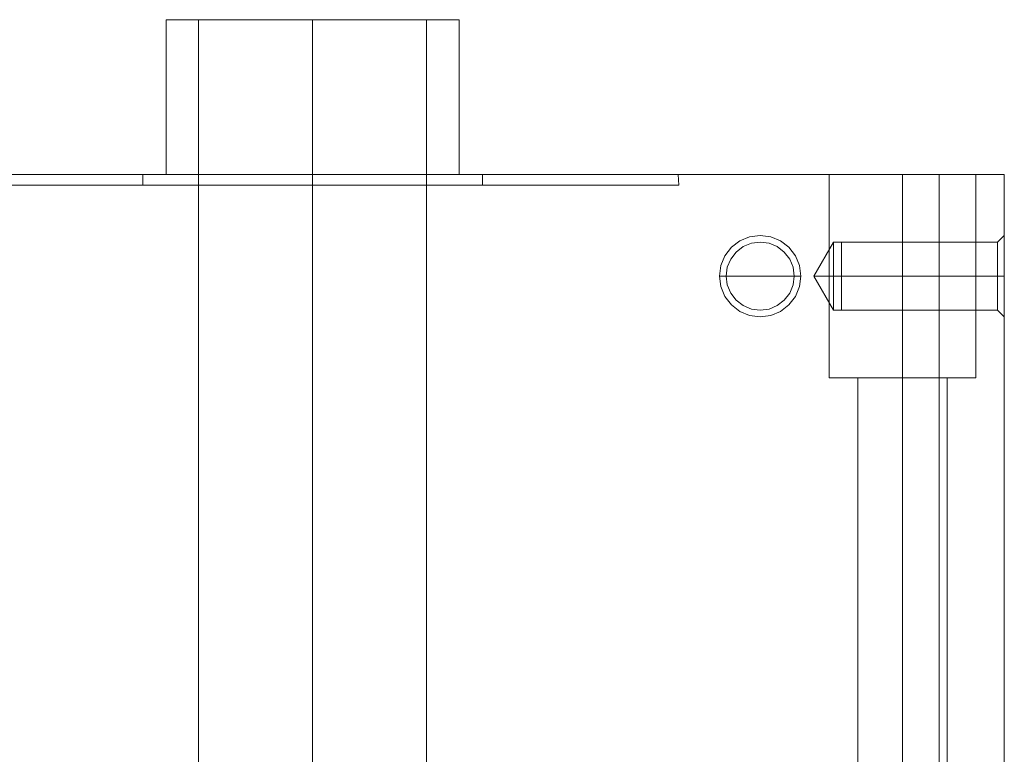
# Model space of a CAD drawing. Units: millimetres. Extents: x 256 to 1024, y 266 to 765.
# Drawn here: x 903 to 1024, y 674 to 765 of the extents above; entities that cross this region are included whole.
import ezdxf

# ---------------------------------------------------------------- set-up
doc = ezdxf.new("R2010")
doc.units = ezdxf.units.MM
doc.layers.add('HIDDEN', color=7, linetype='Continuous')
doc.layers.add('THICK', color=7, linetype='Continuous')

# ---------------------------------------------------------------- blocks, each defined once
blk = doc.blocks.new('w1')
at = {"layer": 'HIDDEN', "color": 3, "lineweight": 0}
for p, q in [((2306.41, 761.95), (2305.79, 761.95)), ((2308.2, 761.95), (2306.41, 761.95)), ((2311.07, 761.95), (2308.2, 761.95)), ((2310.27, 761.95), (2309.79, 761.95)), ((2309.79, 761.95), (2309.79, 593.95)), ((2309.79, 761.95), (2310.27, 761.95)), ((2311.67, 761.95), (2310.27, 761.95)), ((2310.27, 761.95), (2311.67, 761.95)), ((2314.79, 761.95), (2311.07, 761.95)), ((2313.89, 761.95), (2311.67, 761.95)), ((2311.67, 761.95), (2313.89, 761.95)), ((2316.79, 761.95), (2313.89, 761.95)), ((2313.89, 761.95), (2316.79, 761.95)), ((2319.13, 761.95), (2314.79, 761.95)), ((2320.17, 761.95), (2316.79, 761.95)), ((2316.79, 761.95), (2320.17, 761.95)), ((2323.79, 761.95), (2319.13, 761.95)), ((2323.79, 761.95), (2320.17, 761.95)), ((2320.17, 761.95), (2323.79, 761.95)), ((2323.79, 593.95), (2323.79, 761.95)), ((2327.42, 761.95), (2323.79, 761.95)), ((2323.79, 742.95), (2323.79, 761.95)), ((2323.79, 761.95), (2328.45, 761.95)), ((2323.79, 761.95), (2323.79, 593.95)), ((2323.79, 761.95), (2327.42, 761.95)), ((2330.79, 761.95), (2327.42, 761.95)), ((2327.42, 761.95), (2330.79, 761.95)), ((2328.45, 761.95), (2332.79, 761.95)), ((2333.69, 761.95), (2330.79, 761.95)), ((2330.79, 761.95), (2333.69, 761.95)), ((2332.79, 761.95), (2336.52, 761.95)), ((2335.92, 761.95), (2333.69, 761.95)), ((2333.69, 761.95), (2335.92, 761.95)), ((2337.32, 761.95), (2335.92, 761.95)), ((2335.92, 761.95), (2337.32, 761.95)), ((2336.52, 761.95), (2339.38, 761.95)), ((2337.79, 761.95), (2337.32, 761.95)), ((2337.32, 761.95), (2337.79, 761.95)), ((2337.79, 593.95), (2337.79, 761.95)), ((2339.38, 761.95), (2341.18, 761.95)), ((2341.18, 761.95), (2341.79, 761.95)), ((2303.64, 742.95), (2302.93, 742.95)), ((2305.72, 742.95), (2303.64, 742.95)), ((2309.04, 742.95), (2305.72, 742.95)), ((2305.79, 742.95), (2306.41, 742.95)), ((2306.41, 742.95), (2305.79, 742.95)), ((2306.41, 742.95), (2308.2, 742.95)), ((2308.2, 742.95), (2306.41, 742.95)), ((2308.2, 742.95), (2311.07, 742.95)), ((2311.07, 742.95), (2308.2, 742.95)), ((2313.36, 742.95), (2309.04, 742.95)), ((2311.07, 742.95), (2314.79, 742.95)), ((2314.79, 742.95), (2311.07, 742.95)), ((2318.39, 742.95), (2313.36, 742.95)), ((2314.79, 742.95), (2319.13, 742.95)), ((2319.13, 742.95), (2314.79, 742.95)), ((2323.79, 742.95), (2318.39, 742.95)), ((2319.13, 742.95), (2323.79, 742.95)), ((2323.79, 742.95), (2319.13, 742.95)), ((2323.79, 742.95), (2328.45, 742.95)), ((2323.79, 741.62), (2323.79, 742.95)), ((2323.79, 742.95), (2329.19, 742.95)), ((2328.45, 742.95), (2323.79, 742.95)), ((2328.45, 742.95), (2332.79, 742.95)), ((2332.79, 742.95), (2328.45, 742.95)), ((2329.19, 742.95), (2334.23, 742.95)), ((2332.79, 742.95), (2336.52, 742.95)), ((2336.52, 742.95), (2332.79, 742.95)), ((2334.23, 742.95), (2338.55, 742.95)), ((2336.52, 742.95), (2339.38, 742.95)), ((2339.38, 742.95), (2336.52, 742.95)), ((2338.55, 742.95), (2341.86, 742.95)), ((2339.38, 742.95), (2341.18, 742.95)), ((2341.18, 742.95), (2339.38, 742.95)), ((2341.18, 742.95), (2341.79, 742.95)), ((2341.79, 742.95), (2341.18, 742.95)), ((2341.86, 742.95), (2343.95, 742.95)), ((2343.95, 742.95), (2344.66, 742.95)), ((2408.79, 742.95), (2359.79, 742.95)), ((2359.79, 742.95), (2359.79, 742.92)), ((2359.79, 742.95), (2359.79, 742.92)), ((2359.79, 742.95), (2359.79, 742.95)), ((2359.79, 742.95), (2359.79, 742.95)), ((2359.79, 742.95), (2359.79, 742.92)), ((2359.79, 742.95), (2361.41, 742.95)), ((2359.79, 742.95), (2408.79, 742.95)), ((2361.41, 742.95), (2362.88, 742.95)), ((2362.88, 742.95), (2364.2, 742.95)), ((2364.2, 742.95), (2408.79, 742.95)), ((2364.2, 742.92), (2364.2, 742.95)), ((2387.6, 742.95), (2387.29, 742.95)), ((2387.29, 742.95), (2387.29, 717.95)), ((2387.6, 742.95), (2387.29, 742.95)), ((2387.29, 742.95), (2387.29, 717.95)), ((2387.29, 742.95), (2387.6, 742.95)), ((2387.29, 742.95), (2387.6, 742.95)), ((2388.5, 742.95), (2387.6, 742.95)), ((2388.5, 742.95), (2387.6, 742.95)), ((2387.6, 742.95), (2388.5, 742.95)), ((2387.6, 742.95), (2388.5, 742.95)), ((2389.93, 742.95), (2388.5, 742.95)), ((2389.93, 742.95), (2388.5, 742.95)), ((2388.5, 742.95), (2389.93, 742.95)), ((2388.5, 742.95), (2389.93, 742.95)), ((2391.79, 742.95), (2389.93, 742.95)), ((2391.79, 742.95), (2389.93, 742.95)), ((2389.93, 742.95), (2391.79, 742.95)), ((2389.93, 742.95), (2391.79, 742.95)), ((2393.96, 742.95), (2391.79, 742.95)), ((2393.96, 742.95), (2391.79, 742.95)), ((2391.79, 742.95), (2393.96, 742.95)), ((2391.79, 742.95), (2393.96, 742.95)), ((2396.29, 742.95), (2393.96, 742.95)), ((2396.29, 742.95), (2393.96, 742.95)), ((2393.96, 742.95), (2396.29, 742.95)), ((2393.96, 742.95), (2396.29, 742.95)), ((2396.29, 717.95), (2396.29, 742.95)), ((2396.29, 717.95), (2396.29, 742.95)), ((2398.62, 742.95), (2396.29, 742.95)), ((2398.62, 742.95), (2396.29, 742.95)), ((2396.29, 742.95), (2396.29, 717.95)), ((2396.29, 742.95), (2396.29, 717.95)), ((2396.29, 742.95), (2398.62, 742.95)), ((2396.29, 742.95), (2398.62, 742.95)), ((2400.79, 742.95), (2398.62, 742.95)), ((2400.79, 742.95), (2398.62, 742.95)), ((2398.62, 742.95), (2400.79, 742.95)), ((2398.62, 742.95), (2400.79, 742.95)), ((2402.66, 742.95), (2400.79, 742.95)), ((2402.66, 742.95), (2400.79, 742.95)), ((2400.79, 742.95), (2402.66, 742.95)), ((2400.79, 742.95), (2402.66, 742.95)), ((2404.09, 742.95), (2402.66, 742.95)), ((2404.09, 742.95), (2402.66, 742.95)), ((2402.66, 742.95), (2404.09, 742.95)), ((2402.66, 742.95), (2404.09, 742.95)), ((2404.99, 742.95), (2404.09, 742.95)), ((2404.99, 742.95), (2404.09, 742.95)), ((2404.09, 742.95), (2404.99, 742.95)), ((2404.09, 742.95), (2404.99, 742.95)), ((2405.29, 742.95), (2404.99, 742.95)), ((2405.29, 742.95), (2404.99, 742.95)), ((2404.99, 742.95), (2405.29, 742.95)), ((2404.99, 742.95), (2405.29, 742.95)), ((2405.29, 717.95), (2405.29, 742.95)), ((2405.29, 717.95), (2405.29, 742.95)), ((2408.79, 742.92), (2408.79, 742.95)), ((2408.79, 742.95), (2408.79, 742.92)), ((2408.79, 742.95), (2408.79, 612.95)), ((2408.79, 742.95), (2408.79, 742.95)), ((2408.79, 742.95), (2408.79, 742.95)), ((2292.79, 742.92), (2285.61, 742.92)), ((2287.79, 742.92), (2294.96, 742.92)), ((2287.79, 742.92), (2359.79, 742.92)), ((2301.96, 742.92), (2292.79, 742.92)), ((2294.96, 742.92), (2303.67, 742.92)), ((2312.52, 742.92), (2301.96, 742.92)), ((2302.93, 742.92), (2302.93, 741.62)), ((2303.67, 742.92), (2313.45, 742.92)), ((2323.79, 742.92), (2312.52, 742.92)), ((2313.45, 742.92), (2323.79, 742.92)), ((2323.79, 741.62), (2323.79, 742.92)), ((2323.79, 742.92), (2323.79, 741.62)), ((2335.07, 742.92), (2323.79, 742.92)), ((2323.79, 742.92), (2323.79, 741.62)), ((2334.13, 742.92), (2323.79, 742.92)), ((2343.92, 742.92), (2334.13, 742.92)), ((2345.63, 742.92), (2335.07, 742.92)), ((2352.63, 742.92), (2343.92, 742.92)), ((2344.66, 741.62), (2344.66, 742.92)), ((2354.79, 742.92), (2345.63, 742.92)), ((2359.79, 742.92), (2352.63, 742.92)), ((2361.98, 742.92), (2354.79, 742.92)), ((2359.79, 742.92), (2408.79, 742.92)), ((2359.79, 742.92), (2359.79, 742.92)), ((2359.79, 742.92), (2359.79, 742.92)), ((2366.73, 742.92), (2361.98, 742.92)), ((2408.79, 742.92), (2364.2, 742.92)), ((2364.2, 742.92), (2367.88, 742.92)), ((2368.73, 742.92), (2366.73, 742.92)), ((2367.88, 742.92), (2368.73, 742.92)), ((2368.79, 741.62), (2368.73, 742.92)), ((2408.79, 742.92), (2408.79, 742.92)), ((2284.82, 741.62), (2291.97, 741.62)), ((2291.97, 741.62), (2284.82, 741.62)), ((2291.97, 741.62), (2301.29, 741.62)), ((2301.29, 741.62), (2291.97, 741.62)), ((2301.29, 741.62), (2312.15, 741.62)), ((2312.15, 741.62), (2301.29, 741.62)), ((2302.93, 741.62), (2303.64, 741.62)), ((2303.64, 741.62), (2302.93, 741.62)), ((2303.64, 741.62), (2305.72, 741.62)), ((2305.72, 741.62), (2303.64, 741.62)), ((2305.72, 741.62), (2309.04, 741.62)), ((2309.04, 741.62), (2305.72, 741.62)), ((2309.04, 741.62), (2313.36, 741.62)), ((2313.36, 741.62), (2309.04, 741.62)), ((2312.15, 741.62), (2323.79, 741.62)), ((2323.79, 741.62), (2312.15, 741.62)), ((2313.36, 741.62), (2318.39, 741.62)), ((2318.39, 741.62), (2313.36, 741.62)), ((2318.39, 741.62), (2323.79, 741.62)), ((2323.79, 741.62), (2318.39, 741.62)), ((2323.79, 741.62), (2329.19, 741.62)), ((2323.79, 741.62), (2335.44, 741.62)), ((2329.19, 741.62), (2323.79, 741.62)), ((2323.79, 741.62), (2335.44, 741.62)), ((2329.19, 741.62), (2334.23, 741.62)), ((2334.23, 741.62), (2329.19, 741.62)), ((2334.23, 741.62), (2338.55, 741.62)), ((2338.55, 741.62), (2334.23, 741.62)), ((2335.44, 741.62), (2346.29, 741.62)), ((2335.44, 741.62), (2346.29, 741.62)), ((2338.55, 741.62), (2341.86, 741.62)), ((2341.86, 741.62), (2338.55, 741.62)), ((2341.86, 741.62), (2343.95, 741.62)), ((2343.95, 741.62), (2341.86, 741.62)), ((2343.95, 741.62), (2344.66, 741.62)), ((2344.66, 741.62), (2343.95, 741.62)), ((2346.29, 741.62), (2355.61, 741.62)), ((2346.29, 741.62), (2355.61, 741.62)), ((2355.61, 741.62), (2362.76, 741.62)), ((2355.61, 741.62), (2362.76, 741.62)), ((2362.76, 741.62), (2367.26, 741.62)), ((2362.76, 741.62), (2367.26, 741.62)), ((2367.26, 741.62), (2368.79, 741.62)), ((2367.26, 741.62), (2368.79, 741.62)), ((2375.26, 733.99), (2376.29, 734.78)), ((2376.29, 734.78), (2377.5, 735.28)), ((2377.71, 734.5), (2376.7, 734.08)), ((2377.71, 734.5), (2376.7, 734.08)), ((2376.7, 734.08), (2377.71, 734.5)), ((2377.71, 734.5), (2376.7, 734.08)), ((2376.7, 734.08), (2377.71, 734.49)), ((2377.71, 734.49), (2376.7, 734.08)), ((2376.7, 734.08), (2377.71, 734.49)), ((2377.5, 735.28), (2378.79, 735.45)), ((2378.79, 734.64), (2377.71, 734.5)), ((2377.71, 734.49), (2378.79, 734.64)), ((2378.79, 734.64), (2377.71, 734.5)), ((2377.71, 734.5), (2378.79, 734.64)), ((2378.79, 734.64), (2377.71, 734.5)), ((2378.79, 734.64), (2377.71, 734.49)), ((2377.71, 734.49), (2378.79, 734.64)), ((2378.79, 735.45), (2380.09, 735.28)), ((2379.88, 734.5), (2378.79, 734.64)), ((2379.88, 734.5), (2378.79, 734.64)), ((2378.79, 734.64), (2379.88, 734.49)), ((2378.79, 734.64), (2379.88, 734.5)), ((2379.88, 734.5), (2378.79, 734.64)), ((2379.88, 734.49), (2378.79, 734.64)), ((2378.79, 734.64), (2379.88, 734.49)), ((2380.89, 734.08), (2379.88, 734.5)), ((2380.89, 734.08), (2379.88, 734.5)), ((2379.88, 734.5), (2380.89, 734.08)), ((2380.89, 734.08), (2379.88, 734.5)), ((2379.88, 734.49), (2380.88, 734.08)), ((2380.88, 734.08), (2379.88, 734.49)), ((2379.88, 734.49), (2380.88, 734.08)), ((2380.09, 735.28), (2381.29, 734.78)), ((2381.29, 734.78), (2382.33, 733.99)), ((2387.79, 734.64), (2385.38, 730.45)), ((2387.79, 734.64), (2385.38, 730.45)), ((2387.79, 734.5), (2387.79, 734.64)), ((2387.79, 734.5), (2387.79, 734.64)), ((2388.79, 734.64), (2387.79, 734.64)), ((2388.79, 734.64), (2387.79, 734.64)), ((2387.79, 734.64), (2387.79, 734.5)), ((2387.79, 734.64), (2387.79, 734.5)), ((2387.79, 734.08), (2387.79, 734.5)), ((2387.79, 734.08), (2387.79, 734.5)), ((2387.79, 734.5), (2387.79, 734.08)), ((2387.79, 734.5), (2387.79, 734.08)), ((2388.79, 734.5), (2388.79, 734.64)), ((2388.79, 734.5), (2388.79, 734.64)), ((2388.79, 734.64), (2388.79, 734.49)), ((2407.98, 734.64), (2388.79, 734.64)), ((2388.79, 734.64), (2388.79, 734.49)), ((2407.98, 734.64), (2388.79, 734.64)), ((2388.79, 734.64), (2388.79, 734.5)), ((2388.79, 734.64), (2388.79, 734.5)), ((2388.79, 734.64), (2388.79, 734.49)), ((2388.79, 734.64), (2388.79, 734.49)), ((2388.79, 734.08), (2388.79, 734.5)), ((2388.79, 734.08), (2388.79, 734.5)), ((2388.79, 734.5), (2388.79, 734.08)), ((2388.79, 734.5), (2388.79, 734.08)), ((2388.79, 734.49), (2388.79, 734.08)), ((2388.79, 734.49), (2388.79, 734.08)), ((2388.79, 734.49), (2388.79, 734.08)), ((2388.79, 734.49), (2388.79, 734.08)), ((2408.79, 735.45), (2407.98, 734.64)), ((2408.79, 735.45), (2407.98, 734.64)), ((2407.98, 734.49), (2407.98, 734.64)), ((2407.98, 734.49), (2407.98, 734.64)), ((2407.98, 734.64), (2407.98, 734.49)), ((2407.98, 734.64), (2407.98, 734.49)), ((2407.98, 734.08), (2407.98, 734.49)), ((2407.98, 734.08), (2407.98, 734.49)), ((2407.98, 734.49), (2407.98, 734.08)), ((2407.98, 734.49), (2407.98, 734.08)), ((2408.79, 735.28), (2408.79, 735.45)), ((2408.79, 735.45), (2408.79, 735.28)), ((2408.79, 735.45), (2408.79, 735.28)), ((2408.79, 734.78), (2408.79, 735.28)), ((2408.79, 735.28), (2408.79, 734.78)), ((2408.79, 735.28), (2408.79, 734.78)), ((2408.79, 733.99), (2408.79, 734.78)), ((2408.79, 734.78), (2408.79, 733.99)), ((2408.79, 734.78), (2408.79, 733.99)), ((2374.46, 732.95), (2375.26, 733.99)), ((2375.83, 733.41), (2375.17, 732.55)), ((2375.83, 733.41), (2375.17, 732.55)), ((2375.17, 732.54), (2375.84, 733.41)), ((2375.17, 732.55), (2375.83, 733.41)), ((2375.83, 733.41), (2375.17, 732.55)), ((2375.84, 733.41), (2375.17, 732.54)), ((2375.17, 732.54), (2375.84, 733.41)), ((2376.7, 734.08), (2375.83, 733.41)), ((2376.7, 734.08), (2375.83, 733.41)), ((2375.83, 733.41), (2376.7, 734.08)), ((2376.7, 734.08), (2375.83, 733.41)), ((2375.84, 733.41), (2376.7, 734.08)), ((2376.7, 734.08), (2375.84, 733.41)), ((2375.84, 733.41), (2376.7, 734.08)), ((2380.88, 734.08), (2381.75, 733.41)), ((2381.75, 733.41), (2380.88, 734.08)), ((2380.88, 734.08), (2381.75, 733.41)), ((2381.75, 733.41), (2380.89, 734.08)), ((2381.75, 733.41), (2380.89, 734.08)), ((2380.89, 734.08), (2381.75, 733.41)), ((2381.75, 733.41), (2380.89, 734.08)), ((2382.42, 732.55), (2381.75, 733.41)), ((2381.75, 733.41), (2382.42, 732.54)), ((2382.42, 732.55), (2381.75, 733.41)), ((2381.75, 733.41), (2382.42, 732.55)), ((2382.42, 732.55), (2381.75, 733.41)), ((2382.42, 732.54), (2381.75, 733.41)), ((2381.75, 733.41), (2382.42, 732.54)), ((2382.33, 733.99), (2383.12, 732.95)), ((2387.79, 733.41), (2387.79, 734.08)), ((2387.79, 733.41), (2387.79, 734.08)), ((2387.79, 734.08), (2387.79, 733.41)), ((2387.79, 734.08), (2387.79, 733.41)), ((2387.79, 732.55), (2387.79, 733.41)), ((2387.79, 732.55), (2387.79, 733.41)), ((2387.79, 733.41), (2387.79, 732.55)), ((2387.79, 733.41), (2387.79, 732.55)), ((2388.79, 733.41), (2388.79, 734.08)), ((2388.79, 733.41), (2388.79, 734.08)), ((2388.79, 734.08), (2388.79, 733.41)), ((2388.79, 734.08), (2388.79, 733.41)), ((2388.79, 734.08), (2388.79, 733.41)), ((2388.79, 734.08), (2388.79, 733.41)), ((2388.79, 734.08), (2388.79, 733.41)), ((2388.79, 734.08), (2388.79, 733.41)), ((2388.79, 732.55), (2388.79, 733.41)), ((2388.79, 732.55), (2388.79, 733.41)), ((2388.79, 733.41), (2388.79, 732.54)), ((2388.79, 733.41), (2388.79, 732.54)), ((2388.79, 733.41), (2388.79, 732.55)), ((2388.79, 733.41), (2388.79, 732.55)), ((2388.79, 733.41), (2388.79, 732.54)), ((2388.79, 733.41), (2388.79, 732.54)), ((2407.98, 733.41), (2407.98, 734.08)), ((2407.98, 733.41), (2407.98, 734.08)), ((2407.98, 734.08), (2407.98, 733.41)), ((2407.98, 734.08), (2407.98, 733.41)), ((2407.98, 732.54), (2407.98, 733.41)), ((2407.98, 732.54), (2407.98, 733.41)), ((2407.98, 733.41), (2407.98, 732.54)), ((2407.98, 733.41), (2407.98, 732.54)), ((2408.79, 732.95), (2408.79, 733.99)), ((2408.79, 733.99), (2408.79, 732.95)), ((2408.79, 733.99), (2408.79, 732.95)), ((2373.96, 731.75), (2374.46, 732.95)), ((2375.17, 732.55), (2374.75, 731.54)), ((2375.17, 732.55), (2374.75, 731.54)), ((2374.75, 731.54), (2375.17, 732.55)), ((2375.17, 732.55), (2374.75, 731.54)), ((2374.75, 731.54), (2375.17, 732.54)), ((2375.17, 732.54), (2374.75, 731.54)), ((2374.75, 731.54), (2375.17, 732.54)), ((2382.84, 731.54), (2382.42, 732.55)), ((2382.84, 731.54), (2382.42, 732.55)), ((2382.42, 732.55), (2382.84, 731.54)), ((2382.84, 731.54), (2382.42, 732.55)), ((2382.42, 732.54), (2382.83, 731.54)), ((2382.83, 731.54), (2382.42, 732.54)), ((2382.42, 732.54), (2382.83, 731.54)), ((2383.12, 732.95), (2383.62, 731.75)), ((2387.79, 731.54), (2387.79, 732.55)), ((2387.79, 731.54), (2387.79, 732.55)), ((2387.79, 732.55), (2387.79, 731.54)), ((2387.79, 732.55), (2387.79, 731.54)), ((2388.79, 731.54), (2388.79, 732.55)), ((2388.79, 731.54), (2388.79, 732.55)), ((2388.79, 732.55), (2388.79, 731.54)), ((2388.79, 732.55), (2388.79, 731.54)), ((2388.79, 732.54), (2388.79, 731.54)), ((2388.79, 732.54), (2388.79, 731.54)), ((2388.79, 732.54), (2388.79, 731.54)), ((2388.79, 732.54), (2388.79, 731.54)), ((2407.98, 731.54), (2407.98, 732.54)), ((2407.98, 731.54), (2407.98, 732.54)), ((2407.98, 732.54), (2407.98, 731.54)), ((2407.98, 732.54), (2407.98, 731.54)), ((2408.79, 731.75), (2408.79, 732.95)), ((2408.79, 732.95), (2408.79, 731.75)), ((2408.79, 732.95), (2408.79, 731.75)), ((2373.79, 730.45), (2373.96, 731.75)), ((2374.75, 731.54), (2374.6, 730.45)), ((2374.75, 731.54), (2374.6, 730.45)), ((2374.6, 730.45), (2374.75, 731.54)), ((2374.75, 731.54), (2374.6, 730.45)), ((2374.61, 730.45), (2374.75, 731.54)), ((2374.75, 731.54), (2374.61, 730.45)), ((2374.61, 730.45), (2374.75, 731.54)), ((2382.83, 731.54), (2382.98, 730.45)), ((2382.98, 730.45), (2382.83, 731.54)), ((2382.83, 731.54), (2382.98, 730.45)), ((2382.98, 730.45), (2382.84, 731.54)), ((2382.98, 730.45), (2382.84, 731.54)), ((2382.84, 731.54), (2382.98, 730.45)), ((2382.98, 730.45), (2382.84, 731.54)), ((2383.62, 731.75), (2383.79, 730.45)), ((2387.79, 730.45), (2387.79, 731.54)), ((2387.79, 730.45), (2387.79, 731.54)), ((2387.79, 731.54), (2387.79, 730.45)), ((2387.79, 731.54), (2387.79, 730.45)), ((2388.79, 730.45), (2388.79, 731.54)), ((2388.79, 730.45), (2388.79, 731.54)), ((2388.79, 731.54), (2388.79, 730.45)), ((2388.79, 731.54), (2388.79, 730.45)), ((2388.79, 731.54), (2388.79, 730.45)), ((2388.79, 731.54), (2388.79, 730.45)), ((2388.79, 731.54), (2388.79, 730.45)), ((2388.79, 731.54), (2388.79, 730.45)), ((2407.98, 730.45), (2407.98, 731.54)), ((2407.98, 730.45), (2407.98, 731.54)), ((2407.98, 731.54), (2407.98, 730.45)), ((2407.98, 731.54), (2407.98, 730.45)), ((2408.79, 730.45), (2408.79, 731.75)), ((2408.79, 731.75), (2408.79, 730.45)), ((2408.79, 731.75), (2408.79, 730.45)), ((2373.79, 730.45), (2374.61, 730.45)), ((2373.96, 729.16), (2373.79, 730.45)), ((2374.6, 730.45), (2374.75, 729.37)), ((2374.6, 730.45), (2374.75, 729.37)), ((2374.6, 730.45), (2374.6, 730.45)), ((2374.6, 730.45), (2374.75, 729.37)), ((2374.6, 730.45), (2374.6, 730.45)), ((2374.6, 730.45), (2374.75, 729.37)), ((2374.6, 730.45), (2378.79, 730.45)), ((2374.75, 729.37), (2374.61, 730.45)), ((2374.61, 730.45), (2374.75, 729.37)), ((2374.61, 730.45), (2374.61, 730.45)), ((2374.75, 729.37), (2374.61, 730.45)), ((2374.61, 730.45), (2374.61, 730.45)), ((2382.98, 730.45), (2382.83, 729.37)), ((2382.83, 729.37), (2382.98, 730.45)), ((2382.98, 730.45), (2382.83, 729.37)), ((2382.84, 729.37), (2382.98, 730.45)), ((2382.84, 729.37), (2382.98, 730.45)), ((2382.84, 729.37), (2382.98, 730.45)), ((2382.84, 729.37), (2382.98, 730.45)), ((2382.98, 730.45), (2382.98, 730.45)), ((2382.98, 730.45), (2383.79, 730.45)), ((2382.98, 730.45), (2382.98, 730.45)), ((2382.98, 730.45), (2382.98, 730.45)), ((2382.98, 730.45), (2382.98, 730.45)), ((2382.98, 730.45), (2382.98, 730.45)), ((2383.79, 730.45), (2383.62, 729.16)), ((2387.79, 730.45), (2385.38, 730.45)), ((2385.38, 730.45), (2387.79, 726.27)), ((2387.79, 730.45), (2385.38, 730.45)), ((2385.38, 730.45), (2387.79, 726.27)), ((2388.79, 730.45), (2387.79, 730.45)), ((2387.79, 730.45), (2387.79, 729.37)), ((2388.79, 730.45), (2387.79, 730.45)), ((2387.79, 730.45), (2387.79, 729.37)), ((2387.79, 729.37), (2387.79, 730.45)), ((2387.79, 730.45), (2388.79, 730.45)), ((2387.79, 729.37), (2387.79, 730.45)), ((2387.79, 730.45), (2388.79, 730.45)), ((2407.98, 730.45), (2388.79, 730.45)), ((2388.79, 730.45), (2388.79, 729.37)), ((2407.98, 730.45), (2388.79, 730.45)), ((2388.79, 730.45), (2388.79, 729.37)), ((2388.79, 729.37), (2388.79, 730.45)), ((2388.79, 729.37), (2388.79, 730.45)), ((2388.79, 729.37), (2388.79, 730.45)), ((2388.79, 730.45), (2407.98, 730.45)), ((2388.79, 729.37), (2388.79, 730.45)), ((2388.79, 730.45), (2407.98, 730.45)), ((2388.79, 730.45), (2388.79, 729.37)), ((2388.79, 730.45), (2388.79, 729.37)), ((2408.79, 730.45), (2407.98, 730.45)), ((2407.98, 730.45), (2407.98, 729.37)), ((2408.79, 730.45), (2407.98, 730.45)), ((2407.98, 730.45), (2407.98, 729.37)), ((2407.98, 729.37), (2407.98, 730.45)), ((2407.98, 730.45), (2408.79, 730.45)), ((2407.98, 729.37), (2407.98, 730.45)), ((2407.98, 730.45), (2408.79, 730.45)), ((2408.79, 729.16), (2408.79, 730.45)), ((2408.79, 730.45), (2408.79, 729.16)), ((2408.79, 730.45), (2408.79, 729.16)), ((2374.46, 727.95), (2373.96, 729.16)), ((2374.75, 729.37), (2375.17, 728.36)), ((2375.17, 728.36), (2374.75, 729.37)), ((2374.75, 729.37), (2375.17, 728.36)), ((2374.75, 729.37), (2375.17, 728.36)), ((2375.17, 728.36), (2374.75, 729.37)), ((2374.75, 729.37), (2375.17, 728.36)), ((2374.75, 729.37), (2375.17, 728.36)), ((2382.42, 728.36), (2382.84, 729.37)), ((2382.42, 728.36), (2382.84, 729.37)), ((2382.83, 729.37), (2382.42, 728.36)), ((2382.42, 728.36), (2382.83, 729.37)), ((2382.83, 729.37), (2382.42, 728.36)), ((2382.42, 728.36), (2382.84, 729.37)), ((2382.42, 728.36), (2382.84, 729.37)), ((2383.62, 729.16), (2383.12, 727.95)), ((2387.79, 729.37), (2387.79, 728.36)), ((2387.79, 729.37), (2387.79, 728.36)), ((2387.79, 728.36), (2387.79, 729.37)), ((2387.79, 728.36), (2387.79, 729.37)), ((2388.79, 729.37), (2388.79, 728.36)), ((2388.79, 729.37), (2388.79, 728.36)), ((2388.79, 728.36), (2388.79, 729.37)), ((2388.79, 728.36), (2388.79, 729.37)), ((2388.79, 728.36), (2388.79, 729.37)), ((2388.79, 728.36), (2388.79, 729.37)), ((2388.79, 729.37), (2388.79, 728.36)), ((2388.79, 729.37), (2388.79, 728.36)), ((2407.98, 729.37), (2407.98, 728.36)), ((2407.98, 729.37), (2407.98, 728.36)), ((2407.98, 728.36), (2407.98, 729.37)), ((2407.98, 728.36), (2407.98, 729.37)), ((2408.79, 727.95), (2408.79, 729.16)), ((2408.79, 729.16), (2408.79, 727.95)), ((2408.79, 729.16), (2408.79, 727.95)), ((2375.26, 726.92), (2374.46, 727.95)), ((2375.17, 728.36), (2375.83, 727.49)), ((2375.84, 727.5), (2375.17, 728.36)), ((2375.17, 728.36), (2375.83, 727.49)), ((2375.17, 728.36), (2375.84, 727.5)), ((2375.84, 727.5), (2375.17, 728.36)), ((2375.17, 728.36), (2375.83, 727.49)), ((2375.17, 728.36), (2375.83, 727.49)), ((2375.83, 727.49), (2376.7, 726.83)), ((2375.83, 727.49), (2376.7, 726.83)), ((2375.83, 727.49), (2376.7, 726.83)), ((2375.83, 727.49), (2376.7, 726.83)), ((2376.7, 726.83), (2375.84, 727.5)), ((2375.84, 727.5), (2376.7, 726.83)), ((2376.7, 726.83), (2375.84, 727.5)), ((2381.75, 727.5), (2380.88, 726.83)), ((2380.88, 726.83), (2381.75, 727.5)), ((2381.75, 727.5), (2380.88, 726.83)), ((2380.89, 726.83), (2381.75, 727.49)), ((2380.89, 726.83), (2381.75, 727.49)), ((2380.89, 726.83), (2381.75, 727.49)), ((2380.89, 726.83), (2381.75, 727.49)), ((2381.75, 727.49), (2382.42, 728.36)), ((2381.75, 727.49), (2382.42, 728.36)), ((2382.42, 728.36), (2381.75, 727.5)), ((2381.75, 727.5), (2382.42, 728.36)), ((2382.42, 728.36), (2381.75, 727.5)), ((2381.75, 727.49), (2382.42, 728.36)), ((2381.75, 727.49), (2382.42, 728.36)), ((2383.12, 727.95), (2382.33, 726.92)), ((2387.79, 728.36), (2387.79, 727.49)), ((2387.79, 728.36), (2387.79, 727.49)), ((2387.79, 727.49), (2387.79, 728.36)), ((2387.79, 727.49), (2387.79, 728.36)), ((2387.79, 727.49), (2387.79, 726.83)), ((2387.79, 727.49), (2387.79, 726.83)), ((2387.79, 726.83), (2387.79, 727.49)), ((2387.79, 726.83), (2387.79, 727.49)), ((2388.79, 728.36), (2388.79, 727.5)), ((2388.79, 728.36), (2388.79, 727.5)), ((2388.79, 727.49), (2388.79, 728.36)), ((2388.79, 727.49), (2388.79, 728.36)), ((2388.79, 727.5), (2388.79, 728.36)), ((2388.79, 727.5), (2388.79, 728.36)), ((2388.79, 728.36), (2388.79, 727.49)), ((2388.79, 728.36), (2388.79, 727.49)), ((2388.79, 727.5), (2388.79, 726.83)), ((2388.79, 727.5), (2388.79, 726.83)), ((2388.79, 726.83), (2388.79, 727.5)), ((2388.79, 726.83), (2388.79, 727.5)), ((2388.79, 726.83), (2388.79, 727.49)), ((2388.79, 726.83), (2388.79, 727.49)), ((2388.79, 727.49), (2388.79, 726.83)), ((2388.79, 727.49), (2388.79, 726.83)), ((2407.98, 728.36), (2407.98, 727.5)), ((2407.98, 728.36), (2407.98, 727.5)), ((2407.98, 727.5), (2407.98, 728.36)), ((2407.98, 727.5), (2407.98, 728.36)), ((2407.98, 727.5), (2407.98, 726.83)), ((2407.98, 727.5), (2407.98, 726.83)), ((2407.98, 726.83), (2407.98, 727.5)), ((2407.98, 726.83), (2407.98, 727.5)), ((2408.79, 726.92), (2408.79, 727.95)), ((2408.79, 727.95), (2408.79, 726.92)), ((2408.79, 727.95), (2408.79, 726.92)), ((2376.29, 726.12), (2375.26, 726.92)), ((2377.5, 725.62), (2376.29, 726.12)), ((2376.7, 726.83), (2377.71, 726.41)), ((2376.7, 726.83), (2377.71, 726.41)), ((2377.71, 726.41), (2376.7, 726.83)), ((2376.7, 726.83), (2377.71, 726.41)), ((2377.71, 726.41), (2376.7, 726.83)), ((2376.7, 726.83), (2377.71, 726.41)), ((2376.7, 726.83), (2377.71, 726.41)), ((2377.71, 726.41), (2378.79, 726.27)), ((2377.71, 726.41), (2378.79, 726.27)), ((2378.79, 726.27), (2377.71, 726.41)), ((2377.71, 726.41), (2378.79, 726.27)), ((2378.79, 726.27), (2377.71, 726.41)), ((2377.71, 726.41), (2378.79, 726.27)), ((2377.71, 726.41), (2378.79, 726.27)), ((2378.79, 726.27), (2379.88, 726.41)), ((2378.79, 726.27), (2379.88, 726.41)), ((2379.88, 726.41), (2378.79, 726.27)), ((2378.79, 726.27), (2379.88, 726.41)), ((2379.88, 726.41), (2378.79, 726.27)), ((2378.79, 726.27), (2379.88, 726.41)), ((2378.79, 726.27), (2379.88, 726.41)), ((2379.88, 726.41), (2380.89, 726.83)), ((2379.88, 726.41), (2380.89, 726.83)), ((2380.88, 726.83), (2379.88, 726.41)), ((2379.88, 726.41), (2380.88, 726.83)), ((2380.88, 726.83), (2379.88, 726.41)), ((2379.88, 726.41), (2380.89, 726.83)), ((2379.88, 726.41), (2380.89, 726.83)), ((2381.29, 726.12), (2380.09, 725.62)), ((2382.33, 726.92), (2381.29, 726.12)), ((2387.79, 726.83), (2387.79, 726.41)), ((2387.79, 726.83), (2387.79, 726.41)), ((2387.79, 726.41), (2387.79, 726.83)), ((2387.79, 726.41), (2387.79, 726.83)), ((2387.79, 726.41), (2387.79, 726.27)), ((2387.79, 726.41), (2387.79, 726.27)), ((2387.79, 726.27), (2387.79, 726.41)), ((2387.79, 726.27), (2387.79, 726.41)), ((2387.79, 726.27), (2388.79, 726.27)), ((2387.79, 726.27), (2388.79, 726.27)), ((2388.79, 726.83), (2388.79, 726.41)), ((2388.79, 726.83), (2388.79, 726.41)), ((2388.79, 726.41), (2388.79, 726.83)), ((2388.79, 726.41), (2388.79, 726.83)), ((2388.79, 726.41), (2388.79, 726.83)), ((2388.79, 726.41), (2388.79, 726.83)), ((2388.79, 726.83), (2388.79, 726.41)), ((2388.79, 726.83), (2388.79, 726.41)), ((2388.79, 726.41), (2388.79, 726.27)), ((2388.79, 726.41), (2388.79, 726.27)), ((2388.79, 726.27), (2388.79, 726.41)), ((2388.79, 726.27), (2388.79, 726.41)), ((2388.79, 726.27), (2388.79, 726.41)), ((2388.79, 726.27), (2388.79, 726.41)), ((2388.79, 726.41), (2388.79, 726.27)), ((2388.79, 726.41), (2388.79, 726.27)), ((2388.79, 726.27), (2407.98, 726.27)), ((2388.79, 726.27), (2407.98, 726.27)), ((2407.98, 726.83), (2407.98, 726.41)), ((2407.98, 726.83), (2407.98, 726.41)), ((2407.98, 726.41), (2407.98, 726.83)), ((2407.98, 726.41), (2407.98, 726.83)), ((2407.98, 726.41), (2407.98, 726.27)), ((2407.98, 726.41), (2407.98, 726.27)), ((2407.98, 726.27), (2407.98, 726.41)), ((2407.98, 726.27), (2407.98, 726.41)), ((2407.98, 726.27), (2408.79, 725.45)), ((2407.98, 726.27), (2408.79, 725.45)), ((2408.79, 726.12), (2408.79, 726.92)), ((2408.79, 726.92), (2408.79, 726.12)), ((2408.79, 726.92), (2408.79, 726.12)), ((2408.79, 725.62), (2408.79, 726.12)), ((2408.79, 726.12), (2408.79, 725.62)), ((2408.79, 726.12), (2408.79, 725.62)), ((2378.79, 725.45), (2377.5, 725.62)), ((2380.09, 725.62), (2378.79, 725.45)), ((2408.79, 725.45), (2408.79, 725.62)), ((2408.79, 725.62), (2408.79, 725.45)), ((2408.79, 725.62), (2408.79, 725.45)), ((2387.29, 717.95), (2387.6, 717.95)), ((2387.29, 717.95), (2387.6, 717.95)), ((2387.6, 717.95), (2387.29, 717.95)), ((2387.6, 717.95), (2387.29, 717.95)), ((2387.6, 717.95), (2388.5, 717.95)), ((2387.6, 717.95), (2388.5, 717.95)), ((2388.5, 717.95), (2387.6, 717.95)), ((2388.5, 717.95), (2387.6, 717.95)), ((2388.5, 717.95), (2389.93, 717.95)), ((2388.5, 717.95), (2389.93, 717.95)), ((2389.93, 717.95), (2388.5, 717.95)), ((2389.93, 717.95), (2388.5, 717.95)), ((2389.93, 717.95), (2391.79, 717.95)), ((2389.93, 717.95), (2391.79, 717.95)), ((2391.79, 717.95), (2389.93, 717.95)), ((2391.79, 717.95), (2389.93, 717.95)), ((2390.98, 717.95), (2390.79, 717.95)), ((2390.79, 717.95), (2390.79, 637.95)), ((2390.98, 717.95), (2390.79, 717.95)), ((2390.79, 717.95), (2390.79, 637.95)), ((2390.79, 717.95), (2390.98, 717.95)), ((2390.79, 717.95), (2390.98, 717.95)), ((2391.53, 717.95), (2390.98, 717.95)), ((2391.53, 717.95), (2390.98, 717.95)), ((2390.98, 717.95), (2391.53, 717.95)), ((2390.98, 717.95), (2391.53, 717.95)), ((2392.4, 717.95), (2391.53, 717.95)), ((2392.4, 717.95), (2391.53, 717.95)), ((2391.53, 717.95), (2392.4, 717.95)), ((2391.53, 717.95), (2392.4, 717.95)), ((2391.79, 717.95), (2393.96, 717.95)), ((2391.79, 717.95), (2393.96, 717.95)), ((2393.96, 717.95), (2391.79, 717.95)), ((2393.96, 717.95), (2391.79, 717.95)), ((2393.54, 717.95), (2392.4, 717.95)), ((2393.54, 717.95), (2392.4, 717.95)), ((2392.4, 717.95), (2393.54, 717.95)), ((2392.4, 717.95), (2393.54, 717.95)), ((2394.87, 717.95), (2393.54, 717.95)), ((2394.87, 717.95), (2393.54, 717.95)), ((2393.54, 717.95), (2394.87, 717.95)), ((2393.54, 717.95), (2394.87, 717.95)), ((2393.96, 717.95), (2396.29, 717.95)), ((2393.96, 717.95), (2396.29, 717.95)), ((2396.29, 717.95), (2393.96, 717.95)), ((2396.29, 717.95), (2393.96, 717.95)), ((2396.29, 717.95), (2394.87, 717.95)), ((2396.29, 717.95), (2394.87, 717.95)), ((2394.87, 717.95), (2396.29, 717.95)), ((2394.87, 717.95), (2396.29, 717.95)), ((2396.29, 637.95), (2396.29, 717.95)), ((2396.29, 637.95), (2396.29, 717.95)), ((2397.72, 717.95), (2396.29, 717.95)), ((2397.72, 717.95), (2396.29, 717.95)), ((2396.29, 717.95), (2398.62, 717.95)), ((2396.29, 717.95), (2398.62, 717.95)), ((2396.29, 717.95), (2396.29, 637.95)), ((2396.29, 717.95), (2396.29, 637.95)), ((2396.29, 717.95), (2397.72, 717.95)), ((2396.29, 717.95), (2397.72, 717.95)), ((2396.29, 717.95), (2398.62, 717.95)), ((2396.29, 717.95), (2398.62, 717.95)), ((2399.04, 717.95), (2397.72, 717.95)), ((2399.04, 717.95), (2397.72, 717.95)), ((2397.72, 717.95), (2399.04, 717.95)), ((2397.72, 717.95), (2399.04, 717.95)), ((2398.62, 717.95), (2400.79, 717.95)), ((2398.62, 717.95), (2400.79, 717.95)), ((2398.62, 717.95), (2400.79, 717.95)), ((2398.62, 717.95), (2400.79, 717.95)), ((2400.18, 717.95), (2399.04, 717.95)), ((2400.18, 717.95), (2399.04, 717.95)), ((2399.04, 717.95), (2400.18, 717.95)), ((2399.04, 717.95), (2400.18, 717.95)), ((2401.06, 717.95), (2400.18, 717.95)), ((2401.06, 717.95), (2400.18, 717.95)), ((2400.18, 717.95), (2401.06, 717.95)), ((2400.18, 717.95), (2401.06, 717.95)), ((2400.79, 717.95), (2402.66, 717.95)), ((2400.79, 717.95), (2402.66, 717.95)), ((2400.79, 717.95), (2402.66, 717.95)), ((2400.79, 717.95), (2402.66, 717.95)), ((2401.61, 717.95), (2401.06, 717.95)), ((2401.61, 717.95), (2401.06, 717.95)), ((2401.06, 717.95), (2401.61, 717.95)), ((2401.06, 717.95), (2401.61, 717.95)), ((2401.79, 717.95), (2401.61, 717.95)), ((2401.79, 717.95), (2401.61, 717.95)), ((2401.61, 717.95), (2401.79, 717.95)), ((2401.61, 717.95), (2401.79, 717.95)), ((2401.79, 637.95), (2401.79, 717.95)), ((2401.79, 637.95), (2401.79, 717.95)), ((2402.66, 717.95), (2404.09, 717.95)), ((2402.66, 717.95), (2404.09, 717.95)), ((2402.66, 717.95), (2404.09, 717.95)), ((2402.66, 717.95), (2404.09, 717.95)), ((2404.09, 717.95), (2404.99, 717.95)), ((2404.09, 717.95), (2404.99, 717.95)), ((2404.09, 717.95), (2404.99, 717.95)), ((2404.09, 717.95), (2404.99, 717.95)), ((2404.99, 717.95), (2405.29, 717.95)), ((2404.99, 717.95), (2405.29, 717.95)), ((2404.99, 717.95), (2405.29, 717.95)), ((2404.99, 717.95), (2405.29, 717.95))]:
    blk.add_line(p, q, dxfattribs=at)
at = {"layer": 'THICK', "color": 3, "lineweight": 0}
for p, q in [((2306.41, 761.95), (2305.79, 761.95)), ((2305.79, 761.95), (2305.79, 742.95)), ((2308.2, 761.95), (2306.41, 761.95)), ((2311.07, 761.95), (2308.2, 761.95)), ((2314.79, 761.95), (2311.07, 761.95)), ((2319.13, 761.95), (2314.79, 761.95)), ((2323.79, 761.95), (2319.13, 761.95)), ((2328.45, 761.95), (2323.79, 761.95)), ((2323.79, 761.95), (2323.79, 742.95)), ((2332.79, 761.95), (2328.45, 761.95)), ((2336.52, 761.95), (2332.79, 761.95)), ((2339.38, 761.95), (2336.52, 761.95)), ((2341.18, 761.95), (2339.38, 761.95)), ((2341.79, 761.95), (2341.18, 761.95)), ((2341.79, 742.95), (2341.79, 761.95)), ((2303.64, 742.95), (2302.93, 742.95)), ((2302.93, 742.95), (2302.93, 742.92)), ((2305.72, 742.95), (2303.64, 742.95)), ((2309.04, 742.95), (2305.72, 742.95)), ((2313.36, 742.95), (2309.04, 742.95)), ((2318.39, 742.95), (2313.36, 742.95)), ((2323.79, 742.95), (2318.39, 742.95)), ((2329.19, 742.95), (2323.79, 742.95)), ((2323.79, 742.95), (2323.79, 742.92)), ((2334.23, 742.95), (2329.19, 742.95)), ((2338.55, 742.95), (2334.23, 742.95)), ((2341.86, 742.95), (2338.55, 742.95)), ((2343.95, 742.95), (2341.86, 742.95)), ((2344.66, 742.95), (2343.95, 742.95)), ((2344.66, 742.92), (2344.66, 742.95)), ((2400.79, 742.95), (2359.79, 742.95)), ((2359.79, 742.95), (2359.79, 742.92)), ((2400.79, 612.95), (2400.79, 742.95)), ((2402.86, 742.95), (2400.79, 742.95)), ((2404.79, 742.95), (2402.86, 742.95)), ((2406.45, 742.95), (2404.79, 742.95)), ((2407.72, 742.95), (2406.45, 742.95)), ((2408.52, 742.95), (2407.72, 742.95)), ((2408.79, 742.95), (2408.52, 742.95)), ((2408.79, 612.95), (2408.79, 742.95)), ((2359.79, 742.92), (2287.79, 742.92)), ((2376.29, 734.78), (2375.26, 733.99)), ((2377.5, 735.28), (2376.29, 734.78)), ((2376.7, 734.08), (2377.71, 734.49)), ((2378.79, 735.45), (2377.5, 735.28)), ((2377.71, 734.49), (2378.79, 734.64)), ((2380.09, 735.28), (2378.79, 735.45)), ((2378.79, 734.64), (2379.88, 734.49)), ((2379.88, 734.49), (2380.88, 734.08)), ((2381.29, 734.78), (2380.09, 735.28)), ((2382.33, 733.99), (2381.29, 734.78)), ((2408.79, 735.28), (2408.79, 735.45)), ((2408.79, 734.78), (2408.79, 735.28)), ((2408.79, 733.99), (2408.79, 734.78)), ((2375.26, 733.99), (2374.46, 732.95)), ((2375.17, 732.54), (2375.84, 733.41)), ((2375.84, 733.41), (2376.7, 734.08)), ((2380.88, 734.08), (2381.75, 733.41)), ((2381.75, 733.41), (2382.42, 732.54)), ((2383.12, 732.95), (2382.33, 733.99)), ((2408.79, 732.95), (2408.79, 733.99)), ((2374.46, 732.95), (2373.96, 731.75)), ((2374.75, 731.54), (2375.17, 732.54)), ((2382.42, 732.54), (2382.83, 731.54)), ((2383.62, 731.75), (2383.12, 732.95)), ((2408.79, 731.75), (2408.79, 732.95)), ((2373.96, 731.75), (2373.79, 730.45)), ((2374.61, 730.45), (2374.75, 731.54)), ((2382.83, 731.54), (2382.98, 730.45)), ((2383.79, 730.45), (2383.62, 731.75)), ((2408.79, 730.45), (2408.79, 731.75)), ((2374.61, 730.45), (2373.79, 730.45)), ((2373.79, 730.45), (2373.96, 729.16)), ((2374.75, 729.37), (2374.61, 730.45)), ((2382.98, 730.45), (2378.79, 730.45)), ((2382.98, 730.45), (2382.83, 729.37)), ((2383.79, 730.45), (2382.98, 730.45)), ((2383.62, 729.16), (2383.79, 730.45)), ((2408.79, 729.16), (2408.79, 730.45)), ((2373.96, 729.16), (2374.46, 727.95)), ((2375.17, 728.36), (2374.75, 729.37)), ((2382.83, 729.37), (2382.42, 728.36)), ((2383.12, 727.95), (2383.62, 729.16)), ((2408.79, 727.95), (2408.79, 729.16)), ((2374.46, 727.95), (2375.26, 726.92)), ((2375.84, 727.5), (2375.17, 728.36)), ((2376.7, 726.83), (2375.84, 727.5)), ((2381.75, 727.5), (2380.88, 726.83)), ((2382.42, 728.36), (2381.75, 727.5)), ((2382.33, 726.92), (2383.12, 727.95)), ((2408.79, 726.92), (2408.79, 727.95)), ((2375.26, 726.92), (2376.29, 726.12)), ((2376.29, 726.12), (2377.5, 725.62)), ((2377.71, 726.41), (2376.7, 726.83)), ((2378.79, 726.27), (2377.71, 726.41)), ((2379.88, 726.41), (2378.79, 726.27)), ((2380.88, 726.83), (2379.88, 726.41)), ((2380.09, 725.62), (2381.29, 726.12)), ((2381.29, 726.12), (2382.33, 726.92)), ((2408.79, 726.12), (2408.79, 726.92)), ((2408.79, 725.62), (2408.79, 726.12)), ((2377.5, 725.62), (2378.79, 725.45)), ((2378.79, 725.45), (2380.09, 725.62)), ((2408.79, 725.45), (2408.79, 725.62))]:
    blk.add_line(p, q, dxfattribs=at)

msp = doc.modelspace()

# ---------------------------------------------------------------- block references
at = {"lineweight": 0}
msp.add_blockref('w1', (-1384.66, 2.74), dxfattribs=at)

doc.saveas('drawing.dxf')
